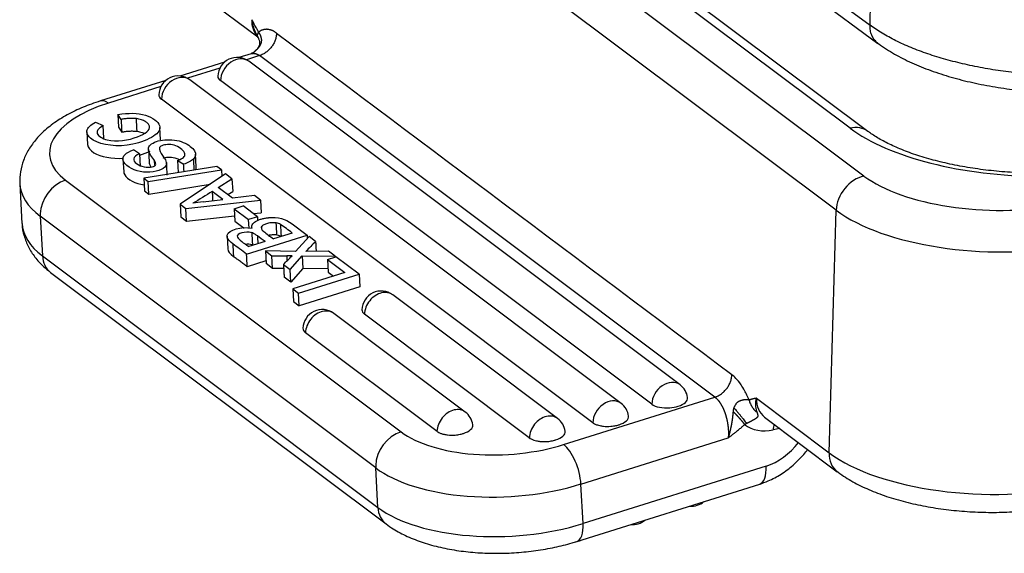
# Model space of a CAD drawing. Units: millimetres. Extents: x 1223 to 1680, y 481 to 804.
# Drawn here: x 1257 to 1290, y 503 to 521 of the extents above; entities that cross this region are included whole.
import ezdxf

# ---------------------------------------------------------------- set-up
doc = ezdxf.new("R2010")
doc.units = ezdxf.units.MM
doc.header["$LTSCALE"] = 65.395
doc.layers.add('1', color=7, linetype='CONTINUOUS', true_color=0xffffff)

msp = doc.modelspace()

# ---------------------------------------------------------------- linework, layer by layer
at = {"layer": '1', "color": 0, "linetype": 'Continuous', "lineweight": 25}
for p, q in [((1263.182, 532.237), (1285.038, 515.845)), ((1284.103, 514.691), (1262.248, 531.084)), ((1284.57, 517.455), (1266.24, 531.204)), ((1285.172, 517.344), (1266.842, 531.093)), ((1278.052, 526.204), (1285.241, 520.915)), ((1278.32, 525.593), (1285.508, 520.305)), ((1262.286, 522.295), (1264.652, 520.52)), ((1264.432, 519.958), (1264.021, 519.829)), ((1264.717, 519.893), (1264.271, 519.753)), ((1264.602, 520.082), (1264.5, 519.977)), ((1280.025, 508.41), (1264.717, 519.893)), ((1263.541, 519.678), (1262.037, 519.206)), ((1263.38, 519.473), (1262.287, 519.13)), ((1278.854, 508.824), (1264.351, 519.702)), ((1261.558, 519.056), (1259.368, 518.369)), ((1261.396, 518.851), (1259.631, 518.297)), ((1276.87, 508.201), (1262.367, 519.079)), ((1277.902, 508.173), (1263.399, 519.051)), ((1275.918, 507.55), (1261.415, 518.428)), ((1260.061, 517.746), (1259.951, 517.912)), ((1259.951, 517.912), (1259.975, 517.487)), ((1259.199, 517.655), (1259.457, 517.538)), ((1259.48, 517.113), (1259.457, 517.538)), ((1259.975, 517.487), (1260.084, 517.321)), ((1261.389, 517.056), (1261.365, 517.481)), ((1258.91, 517.326), (1258.934, 516.901)), ((1260.675, 516.592), (1260.471, 516.721)), ((1260.675, 516.592), (1260.699, 516.167)), ((1260.975, 516.731), (1260.999, 516.306)), ((1262.586, 516.155), (1262.563, 516.58)), ((1260.123, 516.407), (1260.146, 515.982)), ((1263.279, 516.169), (1260.819, 515.776)), ((1261.189, 516.205), (1261.181, 516.362)), ((1261.958, 516.366), (1261.98, 515.961)), ((1261.958, 516.366), (1262.163, 516.24)), ((1263.43, 516.056), (1263.279, 516.169)), ((1260.969, 515.664), (1263.43, 516.056)), ((1263.573, 515.913), (1262.042, 514.896)), ((1263.43, 516.056), (1263.442, 515.826)), ((1263.787, 515.752), (1263.573, 515.913)), ((1256.654, 515.578), (1256.727, 514.25)), ((1258.195, 515.703), (1269.475, 507.243)), ((1260.819, 515.776), (1260.843, 515.351)), ((1260.819, 515.776), (1260.969, 515.664)), ((1260.992, 515.239), (1260.969, 515.664)), ((1260.992, 515.239), (1263.053, 515.567)), ((1263.326, 515.458), (1263.787, 515.752)), ((1263.787, 515.752), (1263.811, 515.327)), ((1260.843, 515.351), (1260.992, 515.239)), ((1263.485, 515.057), (1263.122, 515.329)), ((1263.808, 515.097), (1263.326, 515.458)), ((1263.643, 515.22), (1263.811, 515.327)), ((1264.541, 515.186), (1263.808, 515.097)), ((1264.742, 515.035), (1264.541, 515.186)), ((1262.042, 514.896), (1262.065, 514.471)), ((1262.042, 514.896), (1262.233, 514.752)), ((1262.233, 514.752), (1264.742, 515.035)), ((1262.814, 514.978), (1263.485, 515.057)), ((1263.863, 514.746), (1264.16, 514.839)), ((1264.643, 514.476), (1264.16, 514.839)), ((1264.742, 515.035), (1264.766, 514.61)), ((1257.34, 514.49), (1257.414, 513.161)), ((1268.62, 506.029), (1257.34, 514.49)), ((1262.065, 514.471), (1262.257, 514.327)), ((1262.257, 514.327), (1262.233, 514.752)), ((1262.257, 514.327), (1263.876, 514.51)), ((1263.863, 514.746), (1263.886, 514.321)), ((1263.863, 514.746), (1264.347, 514.383)), ((1264.643, 514.476), (1264.347, 514.383)), ((1264.504, 514.581), (1264.766, 514.61)), ((1264.643, 514.476), (1264.65, 514.352)), ((1283.864, 506.54), (1284.103, 514.691)), ((1263.886, 514.321), (1264.192, 514.092)), ((1264.363, 514.088), (1264.347, 514.383)), ((1265.815, 514.231), (1266.314, 513.857)), ((1263.62, 513.818), (1263.644, 513.393)), ((1264.278, 513.218), (1266.314, 513.857)), ((1265.813, 513.928), (1265.183, 513.73)), ((1266.379, 513.808), (1265.927, 513.31)), ((1266.314, 513.857), (1266.32, 513.743)), ((1266.598, 513.644), (1266.379, 513.808)), ((1264.898, 513.641), (1264.349, 513.469)), ((1257.414, 513.161), (1268.694, 504.701)), ((1264.912, 513.324), (1264.936, 512.899)), ((1265.927, 513.31), (1264.912, 513.324)), ((1264.912, 513.324), (1265.126, 513.163)), ((1265.15, 512.738), (1265.126, 513.163)), ((1265.126, 513.163), (1265.628, 513.16)), ((1265.741, 512.703), (1266.151, 513.157)), ((1266.151, 513.157), (1266.175, 512.731)), ((1266.151, 513.157), (1267.253, 513.152)), ((1267.037, 513.314), (1266.269, 513.308)), ((1267.253, 513.152), (1267.037, 513.314)), ((1267.253, 513.152), (1267.255, 513.124)), ((1264.931, 512.991), (1264.301, 512.793)), ((1265.15, 512.738), (1264.936, 512.899)), ((1265.518, 512.869), (1265.741, 512.703)), ((1266.995, 513.042), (1267.28, 513.132)), ((1266.995, 513.042), (1267.018, 512.617)), ((1266.995, 513.042), (1267.587, 512.598)), ((1268.061, 512.546), (1267.28, 513.132)), ((1257.689, 512.605), (1268.969, 504.145)), ((1265.526, 512.736), (1265.15, 512.738)), ((1265.764, 512.278), (1265.741, 512.703)), ((1266.175, 512.731), (1265.764, 512.278)), ((1267.587, 512.598), (1265.837, 512.049)), ((1266.026, 511.907), (1268.061, 512.546)), ((1267.012, 512.728), (1266.175, 512.731)), ((1267.018, 512.617), (1267.204, 512.478)), ((1268.061, 512.546), (1268.085, 512.121)), ((1265.764, 512.278), (1265.542, 512.444)), ((1265.837, 512.049), (1265.86, 511.624)), ((1265.837, 512.049), (1266.026, 511.907)), ((1266.049, 511.482), (1266.026, 511.907)), ((1268.085, 512.121), (1266.049, 511.482)), ((1274.737, 507.691), (1269.195, 511.847)), ((1265.86, 511.624), (1266.049, 511.482)), ((1271.632, 507.909), (1267.212, 511.224)), ((1273.785, 507.04), (1268.244, 511.196)), ((1270.681, 507.258), (1266.26, 510.573)), ((1274.939, 506.814), (1280.025, 508.41)), ((1281.422, 508.372), (1283.864, 506.54)), ((1281.698, 507.734), (1284.141, 505.902)), ((1282.203, 507.355), (1281.983, 507.306)), ((1275.519, 505.488), (1280.473, 507.042)), ((1268.694, 504.701), (1268.62, 506.029)), ((1281.746, 506.09), (1275.593, 504.16)), ((1275.378, 503.555), (1281.531, 505.485)), ((1275.593, 504.16), (1275.519, 505.488))]:
    msp.add_line(p, q, dxfattribs=at)
for centre, start, end in [((1263.961, 519.182), 53.1281, 178.18), ((1261.977, 518.559), 53.1281, 178.18), ((1268.805, 511.327), 53.1281, 178.18), ((1266.822, 510.704), 53.1281, 178.18), ((1278.464, 508.304), 8.132, 53.1281), ((1276.48, 507.681), 8.132, 53.1281), ((1271.242, 507.389), 8.132, 53.1281), ((1274.347, 507.171), 8.132, 53.1281), ((1279.238, 505.394), 264.6646, 310.1737), ((1277.254, 504.772), 264.6646, 310.1737), ((1275.227, 504.182), 280.9448, 295.3199)]:
    msp.add_arc(centre, 0.65, start, end, dxfattribs=at)
for centre, major_axis, ratio, start_param, end_param in [((1265.358, 521.303), (-0.63, -0.84), 0.777014, 5.44941, 6.133137), ((1263.961, 519.182), (0.39, 0.52), 0.777014, 0.000038, 2.318084), ((1261.977, 518.559), (0.39, 0.52), 0.777014, 0.000038, 2.318084), ((1263.958, 519.226), (-0.647, -0.036), 0.462081, 6.242962, 6.786139), ((1261.974, 518.604), (-0.647, -0.036), 0.462081, 6.242962, 6.786139), ((1261.645, 516.786), (3.994, 0.22), 0.462081, 2.07375, 3.644546), ((1259.682, 517.367), (-0.314, 1.002), 0.427469, 5.746681, 6.282956), ((1284.542, 516.504), (-0.63, -0.84), 0.777014, 3.144855, 3.878613), ((1290.615, 518.802), (-6.997, 0.205), 0.423066, 0.540332, 1.632844), ((1285.01, 514.894), (-0.63, -0.84), 0.777014, 3.878613, 5.44941), ((1289.355, 516.807), (4.998, -0.146), 0.423066, 3.681924, 5.176608), ((1261.696, 515.856), (5.042, 0.278), 0.462081, 3.136246, 3.644546), ((1258.246, 514.774), (0.63, 0.84), 0.777014, 0.824287, 2.307817), ((1263.283, 513.677), (2.891, 0.159), 0.462081, 1.708245, 1.829622), ((1258.246, 514.774), (0.63, 0.84), 0.777014, 2.307817, 2.395084), ((1289.327, 515.856), (6.047, -0.177), 0.423066, 3.681924, 5.176572), ((1261.77, 514.528), (-5.042, -0.278), 0.462081, 6.283165, 6.786139), ((1258.319, 513.445), (0.63, 0.84), 0.777014, 2.395084, 3.141605), ((1268.805, 511.327), (0.39, 0.52), 0.777014, 0.742154, 2.318084), ((1268.805, 511.327), (0.39, 0.52), 0.777014, 0.000016, 0.742154), ((1266.822, 510.704), (0.39, 0.52), 0.777014, 0.742154, 2.318084), ((1266.822, 510.704), (0.39, 0.52), 0.777014, 0.000016, 0.742154), ((1268.803, 511.371), (-0.647, -0.036), 0.462081, 6.242962, 6.786139), ((1266.819, 510.749), (-0.647, -0.036), 0.462081, 6.242962, 6.786139), ((1278.464, 508.304), (-0.39, -0.52), 0.777014, 3.141631, 5.459677), ((1276.48, 507.681), (-0.39, -0.52), 0.777014, 3.141631, 5.459677), ((1278.461, 508.348), (0.647, 0.036), 0.462081, 5.215342, 6.323392), ((1282.328, 508.574), (0.63, 0.84), 0.777014, 2.307816, 3.14159), ((1271.242, 507.389), (-0.39, -0.52), 0.777014, 3.883747, 5.459677), ((1271.242, 507.389), (-0.39, -0.52), 0.777014, 3.141609, 3.883747), ((1278.461, 508.348), (-0.647, -0.036), 0.462081, 0.502954, 1.619219), ((1278.461, 508.348), (0.647, 0.036), 0.462081, 4.760812, 5.215342), ((1274.347, 507.171), (-0.39, -0.52), 0.777014, 3.883747, 5.459677), ((1274.347, 507.171), (-0.39, -0.52), 0.777014, 3.141609, 3.883747), ((1276.477, 507.726), (-0.647, -0.036), 0.462081, 0.502954, 0.658783), ((1276.477, 507.726), (0.647, 0.036), 0.462081, 5.215342, 6.323392), ((1269.526, 506.313), (-0.63, -0.84), 0.777014, 3.96588, 5.44941), ((1272.925, 508.325), (3.994, 0.22), 0.462081, 3.644598, 4.430878), ((1271.24, 507.433), (-0.647, -0.036), 0.462081, 0.502954, 0.658783), ((1271.24, 507.433), (-0.647, -0.036), 0.462081, 0.658783, 0.870173), ((1271.24, 507.433), (-0.647, -0.036), 0.462081, 1.999392, 2.07375), ((1271.24, 507.433), (0.647, 0.036), 0.462081, 5.215342, 6.323392), ((1274.344, 507.215), (0.647, 0.036), 0.462081, 5.215342, 6.323392), ((1276.477, 507.726), (-0.647, -0.036), 0.462081, 0.658783, 0.870173), ((1276.477, 507.726), (-0.647, -0.036), 0.462081, 0.870173, 1.024243), ((1276.477, 507.726), (-0.647, -0.036), 0.462081, 1.024243, 1.229338), ((1276.477, 507.726), (-0.647, -0.036), 0.462081, 1.229338, 1.619219), ((1276.477, 507.726), (-0.647, -0.036), 0.462081, 1.619219, 1.769183), ((1276.477, 507.726), (-0.647, -0.036), 0.462081, 1.769183, 1.999392), ((1276.477, 507.726), (-0.647, -0.036), 0.462081, 1.999392, 2.07375), ((1282.026, 508.801), (0.99, 1.32), 0.777014, 3.130633, 3.878613), ((1282.285, 507.08), (0.13, -0.586), 0.466116, 3.816778, 4.213796), ((1271.24, 507.433), (-0.647, -0.036), 0.462081, 0.870173, 1.024243), ((1271.24, 507.433), (-0.647, -0.036), 0.462081, 1.024243, 1.229338), ((1271.24, 507.433), (-0.647, -0.036), 0.462081, 1.229338, 1.619219), ((1271.24, 507.433), (-0.647, -0.036), 0.462081, 1.619219, 1.769183), ((1271.24, 507.433), (-0.647, -0.036), 0.462081, 1.769183, 1.999392), ((1274.344, 507.215), (-0.647, -0.036), 0.462081, 0.502954, 0.658783), ((1274.344, 507.215), (-0.647, -0.036), 0.462081, 0.658783, 0.870173), ((1274.344, 507.215), (-0.647, -0.036), 0.462081, 0.870173, 1.024243), ((1274.344, 507.215), (-0.647, -0.036), 0.462081, 1.024243, 1.229338), ((1274.344, 507.215), (-0.647, -0.036), 0.462081, 1.229338, 1.619219), ((1274.344, 507.215), (-0.647, -0.036), 0.462081, 1.619219, 1.769183), ((1274.344, 507.215), (-0.647, -0.036), 0.462081, 1.769183, 1.999392), ((1274.344, 507.215), (-0.647, -0.036), 0.462081, 1.999392, 2.07375), ((1281.653, 507.773), (-1.14, -1.52), 0.777014, 0.824287, 1.568777), ((1272.925, 508.325), (3.994, 0.22), 0.462081, 4.430878, 5.215342), ((1274.991, 505.885), (-0.314, 1.002), 0.427469, 4.175882, 5.746681), ((1284.771, 506.742), (-0.63, -0.84), 0.777014, 5.44941, 6.283478), ((1289.088, 507.704), (-6.047, 0.177), 0.423066, 0.540332, 2.111128), ((1269.526, 506.313), (-0.63, -0.84), 0.777014, 5.44941, 5.536676), ((1272.976, 507.396), (5.042, 0.278), 0.462081, 3.644546, 4.430878), ((1281.217, 506.487), (0.314, -1.002), 0.427469, 0.000021, 1.034292), ((1272.976, 507.396), (5.042, 0.278), 0.462081, 4.430878, 5.215342), ((1269.599, 504.985), (-0.63, -0.84), 0.777014, 5.536676, 6.283516), ((1273.05, 506.067), (-5.042, -0.278), 0.462081, 0.502954, 2.07375), ((1275.064, 504.556), (-0.314, 1.002), 0.427469, 3.141368, 4.175885)]:
    msp.add_ellipse(centre, major_axis=major_axis, ratio=ratio, start_param=start_param, end_param=end_param, dxfattribs=at)
for points, degree in [([(1285.241, 520.915), (1285.326, 523.8), (1285.403, 526.691), (1285.495, 529.571)], 3), ([(1295.465, 519.55), (1295.254, 519.503), (1294.82, 519.418), (1294.14, 519.319), (1293.436, 519.249), (1292.716, 519.209), (1291.986, 519.199), (1291.253, 519.219), (1290.524, 519.269), (1289.806, 519.35), (1289.106, 519.459), (1288.431, 519.596), (1287.786, 519.759), (1287.179, 519.947), (1286.615, 520.159), (1286.099, 520.392), (1285.636, 520.644), (1285.366, 520.823), (1285.241, 520.915)], 3), ([(1264.607, 520.606), (1264.667, 520.492)], 1), ([(1265.287, 520.647), (1270.39, 516.82), (1275.493, 512.992), (1280.596, 509.165)], 3), ([(1264.53, 520.011), (1264.52, 519.99), (1264.43, 519.962)], 2), ([(1264.616, 520.09), (1264.61, 520.088), (1264.606, 520.086), (1264.602, 520.082)], 3), ([(1260.06, 517.746), (1260.068, 517.605), (1260.076, 517.463), (1260.084, 517.321)], 3), ([(1260.692, 516.546), (1260.814, 516.584), (1260.931, 516.63), (1261.031, 516.68)], 3), ([(1261.506, 516.467), (1261.544, 516.413), (1261.569, 516.355), (1261.579, 516.297)], 3), ([(1260.999, 516.305), (1261.001, 516.267), (1261.016, 516.222), (1261.061, 516.15)], 3), ([(1261.579, 516.297), (1261.586, 516.155), (1261.594, 516.014), (1261.602, 515.872)], 3), ([(1262.176, 515.993), (1262.162, 516.24)], 1), ([(1262.488, 516.415), (1262.509, 516.046)], 1), ([(1262.557, 516.048), (1262.579, 516.083), (1262.589, 516.119), (1262.586, 516.157)], 3), ([(1263.122, 515.329), (1262.911, 515.193), (1262.695, 515.059), (1262.472, 514.927)], 3), ([(1263.122, 515.329), (1263.139, 515.016)], 1), ([(1264.782, 514.144), (1264.783, 514.123), (1264.784, 514.102), (1264.785, 514.082)], 3), ([(1265.3, 513.869), (1265.293, 514.002), (1265.285, 514.135), (1265.278, 514.268)], 3), ([(1265.812, 513.928), (1265.687, 514.026), (1265.555, 514.123), (1265.417, 514.218)], 3), ([(1264.452, 513.94), (1264.459, 513.807), (1264.466, 513.674), (1264.474, 513.542)], 3), ([(1264.643, 513.831), (1264.658, 513.565)], 1), ([(1265.439, 513.82), (1265.442, 513.818), (1265.445, 513.816), (1265.449, 513.813)], 3), ([(1263.814, 513.566), (1263.837, 513.141)], 1), ([(1264.278, 513.218), (1264.123, 513.334), (1263.968, 513.45), (1263.814, 513.566)], 3), ([(1266.598, 513.644), (1266.616, 513.311)], 1), ([(1263.644, 513.391), (1263.649, 513.315), (1263.719, 513.232), (1263.837, 513.141)], 3), ([(1264.301, 512.793), (1264.293, 512.935), (1264.286, 513.076), (1264.278, 513.218)], 3), ([(1265.518, 512.869), (1265.611, 512.967), (1265.708, 513.063), (1265.809, 513.159)], 3), ([(1265.628, 513.16), (1265.631, 513.104), (1265.634, 513.047), (1265.638, 512.991)], 3), ([(1264.301, 512.793), (1263.837, 513.141)], 1), ([(1265.518, 512.869), (1265.542, 512.444)], 1)]:
    msp.add_open_spline(points, degree=degree, dxfattribs=at)
for points, knots in [([(1264.451, 521.101), (1264.452, 521.095), (1264.453, 521.083), (1264.456, 521.065), (1264.459, 521.047), (1264.462, 521.03), (1264.465, 521.012), (1264.468, 520.994), (1264.472, 520.977), (1264.475, 520.96), (1264.48, 520.942), (1264.484, 520.925), (1264.488, 520.908), (1264.493, 520.891), (1264.498, 520.874), (1264.503, 520.857), (1264.508, 520.84), (1264.513, 520.823), (1264.519, 520.807), (1264.525, 520.79), (1264.532, 520.772), (1264.539, 520.753), (1264.548, 520.732), (1264.557, 520.71), (1264.568, 520.686), (1264.579, 520.661), (1264.591, 520.636), (1264.6, 520.62), (1264.604, 520.613)], [0, 0, 0, 0, 0.034565, 0.069107, 0.103626, 0.138121, 0.172594, 0.207043, 0.24147, 0.275874, 0.310255, 0.344613, 0.378949, 0.413262, 0.447554, 0.481823, 0.516071, 0.550297, 0.584502, 0.618037, 0.655097, 0.695667, 0.739735, 0.787284, 0.838299, 0.892763, 0.950658, 1, 1, 1, 1]), ([(1264.684, 520.679), (1264.683, 520.681), (1264.681, 520.684), (1264.677, 520.692), (1264.669, 520.707), (1264.659, 520.726), (1264.641, 520.76), (1264.615, 520.808), (1264.579, 520.874), (1264.539, 520.947), (1264.495, 521.024), (1264.466, 521.075), (1264.451, 521.101)], [0, 0, 0, 0, 0.008741, 0.026688, 0.053841, 0.111912, 0.161769, 0.293103, 0.444452, 0.630394, 0.815563, 1, 1, 1, 1]), ([(1265.287, 520.647), (1265.28, 520.652), (1265.265, 520.664), (1265.241, 520.681), (1265.218, 520.696), (1265.199, 520.708), (1265.185, 520.716), (1265.176, 520.721), (1265.17, 520.725), (1265.163, 520.728), (1265.154, 520.732), (1265.142, 520.737), (1265.123, 520.743), (1265.099, 520.751), (1265.071, 520.758), (1265.044, 520.765), (1265.021, 520.77), (1265.003, 520.773), (1264.992, 520.775), (1264.98, 520.776), (1264.971, 520.777), (1264.964, 520.777), (1264.959, 520.777), (1264.952, 520.777), (1264.941, 520.777), (1264.927, 520.775), (1264.906, 520.773), (1264.88, 520.769), (1264.85, 520.763), (1264.82, 520.756), (1264.799, 520.751), (1264.783, 520.745), (1264.775, 520.742), (1264.767, 520.738), (1264.756, 520.732), (1264.743, 520.725), (1264.728, 520.715), (1264.713, 520.704), (1264.698, 520.692), (1264.689, 520.684), (1264.684, 520.679)], [0, 0, 0, 0, 0.031058, 0.07311, 0.109155, 0.137822, 0.159098, 0.172974, 0.179445, 0.188914, 0.203185, 0.222254, 0.246113, 0.293503, 0.333878, 0.377659, 0.424074, 0.44255, 0.461027, 0.479507, 0.49799, 0.503701, 0.512355, 0.523951, 0.538489, 0.569658, 0.58892, 0.646528, 0.701484, 0.74038, 0.799293, 0.81178, 0.825297, 0.839843, 0.85542, 0.884403, 0.913354, 0.942272, 0.971155, 1, 1, 1, 1]), ([(1285.508, 520.305), (1285.496, 520.313), (1285.485, 520.322), (1285.436, 520.364), (1285.401, 520.402), (1285.342, 520.487), (1285.316, 520.533), (1285.277, 520.633), (1285.262, 520.686), (1285.243, 520.797), (1285.24, 520.855), (1285.241, 520.915)], [0, 0, 0, 0, 0.065693, 0.065693, 0.29927, 0.29927, 0.532847, 0.532847, 0.766423, 0.766423, 1, 1, 1, 1]), ([(1264.661, 520.503), (1264.679, 520.47), (1264.707, 520.405), (1264.72, 520.345), (1264.716, 520.283), (1264.703, 520.235), (1264.682, 520.189), (1264.659, 520.151), (1264.628, 520.108), (1264.604, 520.08), (1264.591, 520.065)], [0, 0, 0, 0, 0.225366, 0.470268, 0.597975, 0.724568, 0.787482, 0.85176, 0.920904, 1, 1, 1, 1]), ([(1264.616, 520.089), (1264.618, 520.092), (1264.623, 520.097), (1264.63, 520.104), (1264.637, 520.111), (1264.644, 520.118), (1264.651, 520.124), (1264.657, 520.131), (1264.664, 520.138), (1264.67, 520.145), (1264.676, 520.152), (1264.682, 520.159), (1264.688, 520.166), (1264.693, 520.173), (1264.699, 520.18), (1264.704, 520.187), (1264.709, 520.194), (1264.714, 520.201), (1264.719, 520.207), (1264.723, 520.214), (1264.728, 520.221), (1264.732, 520.228), (1264.736, 520.235), (1264.74, 520.242), (1264.743, 520.249), (1264.747, 520.256), (1264.75, 520.263), (1264.754, 520.27), (1264.757, 520.277), (1264.76, 520.285), (1264.763, 520.292), (1264.765, 520.299), (1264.768, 520.306), (1264.77, 520.313), (1264.772, 520.32), (1264.774, 520.327), (1264.776, 520.334), (1264.778, 520.341), (1264.779, 520.349), (1264.781, 520.356), (1264.782, 520.363), (1264.783, 520.372), (1264.785, 520.383), (1264.786, 520.395), (1264.786, 520.407), (1264.786, 520.419), (1264.786, 520.431), (1264.784, 520.443), (1264.783, 520.454), (1264.781, 520.462), (1264.78, 520.468), (1264.78, 520.47), (1264.779, 520.473), (1264.778, 520.475), (1264.778, 520.478), (1264.777, 520.48), (1264.777, 520.482), (1264.776, 520.485), (1264.776, 520.487), (1264.775, 520.489), (1264.775, 520.491), (1264.774, 520.493), (1264.774, 520.496), (1264.773, 520.498), (1264.773, 520.5), (1264.772, 520.501), (1264.772, 520.503), (1264.771, 520.505), (1264.771, 520.507), (1264.77, 520.509), (1264.77, 520.511), (1264.77, 520.512), (1264.769, 520.514), (1264.769, 520.516), (1264.769, 520.517), (1264.768, 520.519), (1264.768, 520.52), (1264.767, 520.521), (1264.767, 520.523), (1264.765, 520.527), (1264.763, 520.533), (1264.758, 520.546), (1264.75, 520.565), (1264.74, 520.588), (1264.729, 520.609), (1264.72, 520.625), (1264.711, 520.639), (1264.704, 520.651), (1264.697, 520.661), (1264.692, 520.669), (1264.687, 520.675), (1264.685, 520.678), (1264.684, 520.679)], [0, 0, 0, 0, 0.013482, 0.026727, 0.039743, 0.052538, 0.06512, 0.077497, 0.08968, 0.101676, 0.113497, 0.125153, 0.136655, 0.148015, 0.159246, 0.170357, 0.18136, 0.192267, 0.203087, 0.21383, 0.224507, 0.235127, 0.245699, 0.256232, 0.266734, 0.277214, 0.287677, 0.298131, 0.308581, 0.319033, 0.329491, 0.33996, 0.350443, 0.360946, 0.37147, 0.382018, 0.392593, 0.403198, 0.413833, 0.4245, 0.4352, 0.445934, 0.464674, 0.483576, 0.502648, 0.521893, 0.541311, 0.560899, 0.580648, 0.600552, 0.605255, 0.60987, 0.614395, 0.61883, 0.623176, 0.627432, 0.631599, 0.635675, 0.639661, 0.643557, 0.647364, 0.65108, 0.654707, 0.658244, 0.661692, 0.66505, 0.668319, 0.6715, 0.674591, 0.677595, 0.680511, 0.68334, 0.686081, 0.688737, 0.691306, 0.693791, 0.694592, 0.69681, 0.701887, 0.705021, 0.719795, 0.734461, 0.777015, 0.82734, 0.8634, 0.894915, 0.922038, 0.944985, 0.964003, 0.979352, 0.991277, 1, 1, 1, 1]), ([(1264.662, 520.5), (1264.655, 520.515), (1264.651, 520.531), (1264.648, 520.568), (1264.65, 520.589), (1264.662, 520.632), (1264.671, 520.655), (1264.684, 520.679)], [0, 0, 0, 0, 0.311695, 0.311695, 0.655847, 0.655847, 1, 1, 1, 1]), ([(1265.287, 520.647), (1265.286, 520.608), (1265.281, 520.568), (1265.265, 520.488), (1265.254, 520.448), (1265.225, 520.369), (1265.207, 520.33), (1265.165, 520.254), (1265.142, 520.218), (1265.09, 520.149), (1265.061, 520.116), (1265, 520.056), (1264.967, 520.028), (1264.899, 519.979), (1264.864, 519.957), (1264.791, 519.92), (1264.754, 519.904), (1264.717, 519.893)], [0, 0, 0, 0, 0.125, 0.125, 0.25, 0.25, 0.375, 0.375, 0.5, 0.5, 0.625, 0.625, 0.75, 0.75, 0.875, 0.875, 1, 1, 1, 1]), ([(1285.469, 520.334), (1285.552, 520.271), (1285.804, 520.094), (1286.263, 519.826), (1286.869, 519.544), (1287.528, 519.299), (1288.23, 519.09), (1288.968, 518.92), (1289.734, 518.787), (1290.52, 518.693), (1291.317, 518.637), (1292.118, 518.621), (1292.914, 518.643), (1293.696, 518.705), (1294.444, 518.805), (1294.95, 518.901), (1295.206, 518.958), (1295.236, 518.965)], [0, 0, 0, 0, 0.039759, 0.11524, 0.19058, 0.265322, 0.339357, 0.412786, 0.485759, 0.558418, 0.63089, 0.703289, 0.775718, 0.848255, 0.921018, 0.990497, 1, 1, 1, 1]), ([(1264.434, 519.958), (1264.434, 519.958), (1264.436, 519.959), (1264.439, 519.96), (1264.445, 519.961), (1264.451, 519.963), (1264.456, 519.964), (1264.462, 519.965), (1264.468, 519.966), (1264.473, 519.967), (1264.479, 519.968), (1264.484, 519.968), (1264.49, 519.969), (1264.496, 519.969), (1264.501, 519.97), (1264.507, 519.97), (1264.512, 519.97), (1264.518, 519.97), (1264.523, 519.969), (1264.529, 519.969), (1264.534, 519.969), (1264.54, 519.968), (1264.545, 519.967), (1264.551, 519.967), (1264.556, 519.966), (1264.562, 519.965), (1264.567, 519.964), (1264.572, 519.963), (1264.578, 519.961), (1264.583, 519.96), (1264.588, 519.959), (1264.594, 519.957), (1264.599, 519.955), (1264.604, 519.954), (1264.609, 519.952), (1264.615, 519.95), (1264.62, 519.948), (1264.625, 519.946), (1264.63, 519.944), (1264.635, 519.941), (1264.64, 519.939), (1264.645, 519.937), (1264.65, 519.934), (1264.655, 519.932), (1264.66, 519.929), (1264.665, 519.926), (1264.67, 519.924), (1264.675, 519.921), (1264.68, 519.918), (1264.684, 519.915), (1264.689, 519.912), (1264.694, 519.909), (1264.698, 519.906), (1264.703, 519.903), (1264.708, 519.899), (1264.712, 519.896), (1264.715, 519.894), (1264.717, 519.893)], [0, 0, 0, 0, 0.000734, 0.021781, 0.042732, 0.063587, 0.084347, 0.10501, 0.125578, 0.14605, 0.166426, 0.186707, 0.206891, 0.22698, 0.246972, 0.266869, 0.28667, 0.306375, 0.325984, 0.345497, 0.364914, 0.384235, 0.403461, 0.42259, 0.441624, 0.460561, 0.479403, 0.498148, 0.516798, 0.535351, 0.553809, 0.572171, 0.590436, 0.608606, 0.62668, 0.644657, 0.662539, 0.680324, 0.698014, 0.715607, 0.733105, 0.750506, 0.767812, 0.785021, 0.802134, 0.819151, 0.836072, 0.852898, 0.869627, 0.886259, 0.902796, 0.919237, 0.935582, 0.95183, 0.967983, 0.98404, 1, 1, 1, 1]), ([(1264.53, 520.008), (1264.532, 520.011), (1264.538, 520.017), (1264.547, 520.026), (1264.556, 520.034), (1264.565, 520.043), (1264.574, 520.051), (1264.582, 520.059), (1264.591, 520.067), (1264.599, 520.075), (1264.607, 520.083), (1264.613, 520.088), (1264.616, 520.09)], [0, 0, 0, 0, 0.112017, 0.221279, 0.327813, 0.431649, 0.532819, 0.631357, 0.727302, 0.820695, 0.911578, 1, 1, 1, 1]), ([(1259.368, 518.369), (1259.263, 518.336), (1258.965, 518.235), (1258.497, 518.04), (1257.99, 517.763), (1257.557, 517.449), (1257.209, 517.107), (1256.948, 516.753), (1256.767, 516.381), (1256.662, 515.993), (1256.65, 515.732), (1256.656, 515.6)], [0, 0, 0, 0, 0.067863, 0.197772, 0.329965, 0.464987, 0.584459, 0.69601, 0.800664, 0.900874, 1, 1, 1, 1]), ([(1259.951, 517.912), (1260.296, 517.971), (1260.948, 517.964), (1261.484, 517.528), (1261.231, 517.174), (1260.2, 516.767), (1259.144, 516.914), (1258.816, 517.365), (1259.033, 517.565), (1259.199, 517.655)], [0, 0, 0, 0, 0.125, 0.25, 0.375, 0.5, 0.75, 0.875, 1, 1, 1, 1]), ([(1260.573, 517.774), (1260.532, 517.779), (1260.489, 517.782), (1260.403, 517.784), (1260.359, 517.783), (1260.272, 517.778), (1260.229, 517.774), (1260.143, 517.763), (1260.101, 517.755), (1260.061, 517.746)], [0, 0, 0, 0, 0.25, 0.25, 0.5, 0.5, 0.75, 0.75, 1, 1, 1, 1]), ([(1259.457, 517.538), (1259.286, 517.441), (1259.161, 517.278), (1259.698, 516.928), (1260.739, 517.14), (1261.045, 517.395), (1261.013, 517.517)], [0, 0, 0, 0, 0.166667, 0.333333, 0.666667, 1, 1, 1, 1]), ([(1261.012, 517.517), (1261.006, 517.547), (1260.991, 517.576), (1260.945, 517.63), (1260.914, 517.655), (1260.837, 517.7), (1260.792, 517.72), (1260.69, 517.753), (1260.633, 517.766), (1260.573, 517.775)], [0, 0, 0, 0, 0.25, 0.25, 0.5, 0.5, 0.75, 0.75, 1, 1, 1, 1]), ([(1260.084, 517.321), (1260.125, 517.33), (1260.167, 517.338), (1260.252, 517.349), (1260.295, 517.353), (1260.382, 517.358), (1260.426, 517.359), (1260.512, 517.357), (1260.555, 517.354), (1260.596, 517.349)], [0, 0, 0, 0, 0.25, 0.25, 0.5, 0.5, 0.75, 0.75, 1, 1, 1, 1]), ([(1260.596, 517.35), (1260.656, 517.341), (1260.713, 517.328), (1260.791, 517.303), (1260.816, 517.293), (1260.84, 517.283)], [0, 0, 0, 0, 0.653195, 0.653195, 1, 1, 1, 1]), ([(1290.981, 515.934), (1290.852, 515.934), (1290.479, 515.939), (1289.858, 515.969), (1289.132, 516.04), (1288.428, 516.144), (1287.758, 516.278), (1287.133, 516.441), (1286.562, 516.627), (1286.056, 516.832), (1285.622, 517.048), (1285.342, 517.221), (1285.206, 517.319), (1285.172, 517.344)], [0, 0, 0, 0, 0.054026, 0.157384, 0.260713, 0.363797, 0.466461, 0.568509, 0.669714, 0.76982, 0.868557, 0.96568, 1, 1, 1, 1]), ([(1258.934, 516.901), (1258.939, 516.804), (1259.156, 516.533), (1259.741, 516.416), (1260.142, 516.443)], [0, 0, 0, 0, 0.364398, 1, 1, 1, 1]), ([(1261.181, 516.362), (1261.151, 516.414), (1260.995, 516.622), (1260.956, 516.757), (1261.048, 516.948), (1261.507, 517.108), (1262.2, 517.018), (1262.601, 516.674), (1262.572, 516.5), (1262.488, 516.415)], [0, 0, 0, 0, 0.047619, 0.142857, 0.238096, 0.428572, 0.619049, 0.809526, 1, 1, 1, 1]), ([(1261.958, 516.366), (1262.136, 516.436), (1262.31, 516.563), (1261.927, 516.921), (1261.496, 516.912), (1261.354, 516.821), (1261.343, 516.765), (1261.346, 516.744)], [0, 0, 0, 0, 0.266677, 0.533354, 0.800031, 0.93337, 1, 1, 1, 1]), ([(1261.582, 516.297), (1261.591, 516.217), (1261.481, 516.017), (1260.652, 515.884), (1259.939, 516.38), (1260.23, 516.64), (1260.471, 516.721)], [0, 0, 0, 0, 0.142835, 0.428557, 0.714278, 1, 1, 1, 1]), ([(1260.675, 516.592), (1260.434, 516.497), (1260.453, 516.219), (1260.956, 516.112), (1261.102, 516.152)], [0, 0, 0, 0, 0.5, 1, 1, 1, 1]), ([(1261.347, 516.744), (1261.347, 516.744), (1261.347, 516.744), (1261.383, 516.649), (1261.433, 516.556), (1261.498, 516.466)], [0, 0, 0, 0, 0.000012, 0.000012, 1, 1, 1, 1]), ([(1261.48, 516.448), (1261.485, 516.45), (1261.598, 516.488), (1261.809, 516.493), (1261.982, 516.411), (1262.007, 516.397)], [0, 0, 0, 0, 0.035132, 0.850931, 1, 1, 1, 1]), ([(1261.102, 516.152), (1261.175, 516.173), (1261.247, 516.202), (1261.211, 516.31), (1261.181, 516.362)], [0, 0, 0, 0, 0.666666, 1, 1, 1, 1]), ([(1262.488, 516.416), (1262.452, 516.381), (1262.405, 516.348), (1262.295, 516.288), (1262.232, 516.262), (1262.163, 516.239)], [0, 0, 0, 0, 0.5, 0.5, 1, 1, 1, 1]), ([(1260.146, 515.981), (1260.147, 515.967), (1260.176, 515.806), (1260.466, 515.604), (1260.791, 515.556), (1260.826, 515.553)], [0, 0, 0, 0, 0.082767, 0.902114, 1, 1, 1, 1]), ([(1265.013, 514.444), (1265.013, 514.444), (1265.013, 514.444), (1265.347, 514.478), (1265.572, 514.413), (1265.815, 514.231)], [0, 0, 0, 0, 0.000033, 0.000033, 1, 1, 1, 1]), ([(1256.729, 514.249), (1256.728, 514.245), (1256.721, 514.105), (1256.789, 513.832), (1256.932, 513.453), (1257.156, 513.107), (1257.414, 512.828), (1257.604, 512.669), (1257.689, 512.605)], [0, 0, 0, 0, 0.005995, 0.213548, 0.417871, 0.625154, 0.84206, 1, 1, 1, 1]), ([(1263.814, 513.566), (1263.672, 513.675), (1263.459, 513.967), (1264.099, 514.164), (1264.465, 514.086)], [0, 0, 0, 0, 0.333757, 1, 1, 1, 1]), ([(1264.464, 514.086), (1264.457, 514.105), (1264.453, 514.124), (1264.455, 514.164), (1264.461, 514.184), (1264.481, 514.223), (1264.495, 514.242), (1264.531, 514.279), (1264.553, 514.297), (1264.605, 514.331), (1264.634, 514.346), (1264.699, 514.375), (1264.734, 514.388), (1264.808, 514.41), (1264.848, 514.419), (1264.929, 514.434), (1264.971, 514.44), (1265.013, 514.443)], [0, 0, 0, 0, 0.125, 0.125, 0.25, 0.25, 0.375, 0.375, 0.5, 0.5, 0.625, 0.625, 0.75, 0.75, 0.875, 0.875, 1, 1, 1, 1]), ([(1264.783, 514.144), (1264.783, 514.144), (1264.783, 514.144), (1264.755, 514.098), (1264.8, 514.001), (1265.071, 513.814), (1265.183, 513.73)], [0, 0, 0, 0, 0.000243, 0.000243, 0.500122, 1, 1, 1, 1]), ([(1265.278, 514.268), (1265.231, 514.274), (1265.18, 514.275), (1265.08, 514.27), (1265.031, 514.262), (1264.939, 514.239), (1264.897, 514.224), (1264.828, 514.188), (1264.8, 514.166), (1264.782, 514.144)], [0, 0, 0, 0, 0.25, 0.25, 0.5, 0.5, 0.75, 0.75, 1, 1, 1, 1]), ([(1265.416, 514.218), (1265.397, 514.228), (1265.375, 514.237), (1265.328, 514.253), (1265.303, 514.26), (1265.276, 514.266)], [0, 0, 0, 0, 0.5, 0.5, 1, 1, 1, 1]), ([(1264.451, 513.939), (1264.451, 513.939), (1264.45, 513.939), (1264.344, 513.972), (1264.106, 513.947), (1263.84, 513.821), (1264.184, 513.593), (1264.349, 513.469)], [0, 0, 0, 0, 0.000187, 0.000187, 0.333458, 0.666729, 1, 1, 1, 1]), ([(1264.642, 513.831), (1264.617, 513.851), (1264.589, 513.871), (1264.525, 513.908), (1264.49, 513.925), (1264.452, 513.94)], [0, 0, 0, 0, 0.5, 0.5, 1, 1, 1, 1]), ([(1264.898, 513.641), (1264.813, 513.704), (1264.728, 513.768), (1264.643, 513.831), (1264.643, 513.831), (1264.643, 513.831)], [0, 0, 0, 0, 0.999939, 0.999939, 1, 1, 1, 1]), ([(1265.018, 513.855), (1265.06, 513.865), (1265.106, 513.871), (1265.202, 513.877), (1265.253, 513.875), (1265.3, 513.869)], [0, 0, 0, 0, 0.479726, 0.479726, 1, 1, 1, 1]), ([(1265.298, 513.867), (1265.325, 513.862), (1265.35, 513.855), (1265.397, 513.839), (1265.419, 513.83), (1265.438, 513.819)], [0, 0, 0, 0, 0.5, 0.5, 1, 1, 1, 1]), ([(1264.235, 513.553), (1264.314, 513.565), (1264.397, 513.565), (1264.472, 513.541), (1264.473, 513.541), (1264.473, 513.541)], [0, 0, 0, 0, 0.999215, 0.999215, 1, 1, 1, 1]), ([(1265.809, 513.159), (1265.809, 513.159), (1265.808, 513.159), (1265.748, 513.159), (1265.688, 513.159), (1265.628, 513.16)], [0, 0, 0, 0, 0.004176, 0.004176, 1, 1, 1, 1]), ([(1280.025, 508.41), (1280.063, 508.422), (1280.1, 508.437), (1280.173, 508.474), (1280.208, 508.496), (1280.276, 508.546), (1280.309, 508.574), (1280.37, 508.634), (1280.398, 508.667), (1280.451, 508.736), (1280.474, 508.772), (1280.516, 508.847), (1280.533, 508.886), (1280.563, 508.965), (1280.574, 509.006), (1280.59, 509.086), (1280.595, 509.126), (1280.596, 509.165)], [0, 0, 0, 0, 0.125, 0.125, 0.25, 0.25, 0.375, 0.375, 0.5, 0.5, 0.625, 0.625, 0.75, 0.75, 0.875, 0.875, 1, 1, 1, 1]), ([(1281.175, 508.31), (1281.175, 508.31), (1281.175, 508.31), (1281.168, 508.328), (1281.145, 508.385), (1281.082, 508.52), (1281.056, 508.574), (1280.991, 508.691), (1280.94, 508.775), (1280.782, 509.007), (1280.673, 509.106), (1280.596, 509.165)], [0, 0, 0, 0, 0.000003, 0.000003, 0.250002, 0.250002, 0.375002, 0.375002, 0.500001, 0.500001, 1, 1, 1, 1]), ([(1280.025, 508.41), (1280.028, 508.408), (1280.033, 508.404), (1280.042, 508.398), (1280.05, 508.391), (1280.058, 508.384), (1280.066, 508.377), (1280.074, 508.369), (1280.082, 508.361), (1280.091, 508.353), (1280.099, 508.344), (1280.108, 508.335), (1280.116, 508.326), (1280.124, 508.316), (1280.133, 508.307), (1280.142, 508.296), (1280.15, 508.286), (1280.159, 508.275), (1280.167, 508.263), (1280.176, 508.252), (1280.184, 508.239), (1280.193, 508.227), (1280.201, 508.214), (1280.21, 508.201), (1280.219, 508.187), (1280.227, 508.173), (1280.236, 508.159), (1280.244, 508.144), (1280.252, 508.129), (1280.261, 508.114), (1280.269, 508.098), (1280.277, 508.082), (1280.286, 508.065), (1280.294, 508.048), (1280.302, 508.031), (1280.31, 508.013), (1280.318, 507.995), (1280.325, 507.977), (1280.333, 507.958), (1280.341, 507.939), (1280.348, 507.919), (1280.356, 507.899), (1280.363, 507.879), (1280.37, 507.858), (1280.377, 507.837), (1280.384, 507.816), (1280.39, 507.794), (1280.397, 507.772), (1280.403, 507.75), (1280.409, 507.727), (1280.415, 507.704), (1280.421, 507.681), (1280.426, 507.658), (1280.431, 507.634), (1280.436, 507.61), (1280.441, 507.585), (1280.446, 507.561), (1280.45, 507.536), (1280.454, 507.511), (1280.458, 507.486), (1280.461, 507.461), (1280.465, 507.435), (1280.468, 507.409), (1280.47, 507.384), (1280.473, 507.358), (1280.475, 507.331), (1280.476, 507.305), (1280.478, 507.279), (1280.479, 507.253), (1280.479, 507.226), (1280.48, 507.2), (1280.479, 507.174), (1280.479, 507.147), (1280.478, 507.121), (1280.477, 507.095), (1280.475, 507.068), (1280.474, 507.051), (1280.473, 507.043)], [0, 0, 0, 0, 0.009568, 0.019238, 0.02901, 0.038883, 0.048859, 0.058937, 0.069116, 0.079398, 0.089782, 0.100267, 0.110854, 0.121544, 0.132335, 0.143228, 0.154223, 0.165319, 0.176518, 0.187819, 0.199221, 0.210725, 0.222331, 0.234039, 0.245848, 0.257759, 0.269773, 0.281887, 0.294104, 0.306422, 0.318842, 0.331364, 0.343987, 0.356712, 0.369538, 0.382467, 0.395496, 0.408628, 0.421861, 0.435196, 0.448632, 0.46217, 0.475809, 0.48955, 0.503392, 0.517336, 0.531382, 0.545529, 0.559778, 0.574128, 0.588579, 0.603133, 0.617787, 0.632544, 0.647401, 0.662361, 0.677422, 0.692584, 0.707848, 0.723214, 0.738681, 0.75425, 0.769921, 0.785693, 0.801567, 0.817543, 0.83362, 0.849799, 0.86608, 0.882463, 0.898948, 0.915535, 0.932224, 0.949015, 0.965908, 0.982903, 1, 1, 1, 1]), ([(1281.175, 508.31), (1281.174, 508.31), (1281.171, 508.311), (1281.167, 508.312), (1281.162, 508.312), (1281.157, 508.313), (1281.15, 508.314), (1281.143, 508.315), (1281.134, 508.316), (1281.124, 508.316), (1281.111, 508.317), (1281.095, 508.318), (1281.075, 508.318), (1281.055, 508.319), (1281.036, 508.318), (1281.017, 508.317), (1280.999, 508.315), (1280.981, 508.313), (1280.961, 508.309), (1280.941, 508.304), (1280.921, 508.298), (1280.904, 508.293), (1280.892, 508.288), (1280.884, 508.285), (1280.874, 508.281), (1280.863, 508.277), (1280.85, 508.272), (1280.837, 508.267), (1280.823, 508.26), (1280.811, 508.253), (1280.799, 508.246), (1280.789, 508.239), (1280.781, 508.232), (1280.772, 508.224), (1280.76, 508.212), (1280.743, 508.192), (1280.726, 508.171), (1280.713, 508.15), (1280.703, 508.134), (1280.694, 508.118), (1280.686, 508.102), (1280.678, 508.086), (1280.67, 508.07), (1280.666, 508.06), (1280.663, 508.055)], [0, 0, 0, 0, 0.008956, 0.019508, 0.03175, 0.045777, 0.061682, 0.079559, 0.09949, 0.121546, 0.14578, 0.186742, 0.22718, 0.266735, 0.305129, 0.336699, 0.368915, 0.40169, 0.434938, 0.468582, 0.502554, 0.536799, 0.548396, 0.561975, 0.577512, 0.594979, 0.614345, 0.635582, 0.656782, 0.676456, 0.694667, 0.711473, 0.726925, 0.737039, 0.75833, 0.791226, 0.836817, 0.861413, 0.885623, 0.909438, 0.93283, 0.955758, 0.978168, 1, 1, 1, 1]), ([(1281.423, 508.372), (1281.416, 508.371), (1281.404, 508.369), (1281.385, 508.366), (1281.366, 508.362), (1281.348, 508.359), (1281.329, 508.355), (1281.311, 508.351), (1281.293, 508.346), (1281.276, 508.342), (1281.258, 508.337), (1281.241, 508.332), (1281.224, 508.327), (1281.207, 508.321), (1281.191, 508.316), (1281.18, 508.312), (1281.174, 508.31)], [0, 0, 0, 0, 0.075464, 0.150296, 0.224497, 0.298071, 0.371021, 0.44335, 0.515061, 0.586156, 0.65664, 0.726515, 0.795785, 0.864453, 0.932524, 1, 1, 1, 1]), ([(1281.174, 508.31), (1281.185, 508.268), (1281.2, 508.227), (1281.235, 508.149), (1281.255, 508.111), (1281.302, 508.04), (1281.329, 508.006), (1281.387, 507.944), (1281.418, 507.916), (1281.451, 507.891)], [0, 0, 0, 0, 0.25, 0.25, 0.5, 0.5, 0.75, 0.75, 1, 1, 1, 1]), ([(1281.451, 507.891), (1281.439, 507.921), (1281.428, 507.955), (1281.412, 508.027), (1281.406, 508.066), (1281.4, 508.148), (1281.4, 508.191), (1281.407, 508.279), (1281.413, 508.325), (1281.423, 508.372)], [0, 0, 0, 0, 0.25, 0.25, 0.5, 0.5, 0.75, 0.75, 1, 1, 1, 1]), ([(1280.636, 507.927), (1280.635, 507.92), (1280.634, 507.906), (1280.632, 507.886), (1280.63, 507.866), (1280.629, 507.846), (1280.627, 507.827), (1280.625, 507.808), (1280.623, 507.789), (1280.621, 507.771), (1280.619, 507.753), (1280.617, 507.735), (1280.614, 507.718), (1280.612, 507.701), (1280.61, 507.685), (1280.608, 507.669), (1280.606, 507.653), (1280.604, 507.638), (1280.602, 507.623), (1280.599, 507.609), (1280.597, 507.595), (1280.595, 507.581), (1280.593, 507.568), (1280.591, 507.555), (1280.589, 507.543), (1280.587, 507.531), (1280.585, 507.519), (1280.583, 507.508), (1280.581, 507.498), (1280.579, 507.487), (1280.577, 507.478), (1280.575, 507.468), (1280.574, 507.459), (1280.572, 507.451), (1280.571, 507.442), (1280.569, 507.435), (1280.568, 507.427), (1280.566, 507.421), (1280.565, 507.414), (1280.564, 507.408), (1280.563, 507.402), (1280.559, 507.387), (1280.554, 507.361), (1280.547, 507.325), (1280.539, 507.289), (1280.531, 507.253), (1280.522, 507.217), (1280.513, 507.181), (1280.504, 507.146), (1280.494, 507.111), (1280.484, 507.077), (1280.477, 507.054), (1280.473, 507.042)], [0, 0, 0, 0, 0.02361, 0.046785, 0.069523, 0.091823, 0.113685, 0.135107, 0.156088, 0.176627, 0.196723, 0.216375, 0.235581, 0.254341, 0.272652, 0.290514, 0.307926, 0.324885, 0.341392, 0.357445, 0.373042, 0.388183, 0.402866, 0.41709, 0.430853, 0.444155, 0.456995, 0.469371, 0.481283, 0.492729, 0.503708, 0.51422, 0.524263, 0.533837, 0.542941, 0.551573, 0.559734, 0.567421, 0.574636, 0.581377, 0.587643, 0.593434, 0.634115, 0.674788, 0.715455, 0.756116, 0.796773, 0.837425, 0.878074, 0.918719, 0.959361, 1, 1, 1, 1]), ([(1280.663, 508.055), (1280.662, 508.052), (1280.66, 508.045), (1280.657, 508.034), (1280.654, 508.024), (1280.651, 508.013), (1280.648, 508.001), (1280.646, 507.99), (1280.643, 507.978), (1280.641, 507.966), (1280.639, 507.953), (1280.638, 507.94), (1280.636, 507.932), (1280.636, 507.927)], [0, 0, 0, 0, 0.081679, 0.165113, 0.250336, 0.33738, 0.426276, 0.517052, 0.609733, 0.704346, 0.800914, 0.899458, 1, 1, 1, 1]), ([(1280.636, 507.927), (1280.639, 507.924), (1280.645, 507.918), (1280.654, 507.909), (1280.662, 507.901), (1280.671, 507.892), (1280.68, 507.883), (1280.689, 507.874), (1280.697, 507.865), (1280.706, 507.856), (1280.715, 507.847), (1280.723, 507.838), (1280.732, 507.829), (1280.74, 507.82), (1280.749, 507.811), (1280.757, 507.802), (1280.766, 507.793), (1280.774, 507.784), (1280.782, 507.775), (1280.79, 507.766), (1280.798, 507.758), (1280.806, 507.749), (1280.814, 507.74), (1280.822, 507.731), (1280.83, 507.723), (1280.838, 507.714), (1280.846, 507.705), (1280.853, 507.697), (1280.861, 507.688), (1280.868, 507.68), (1280.875, 507.671), (1280.883, 507.663), (1280.89, 507.655), (1280.897, 507.646), (1280.904, 507.638), (1280.911, 507.63), (1280.918, 507.622), (1280.925, 507.614), (1280.931, 507.606), (1280.938, 507.598), (1280.944, 507.59), (1280.951, 507.583), (1280.957, 507.575), (1280.963, 507.567), (1280.969, 507.56), (1280.975, 507.552), (1280.981, 507.545), (1280.987, 507.538), (1280.993, 507.531), (1280.999, 507.523), (1281.004, 507.516), (1281.01, 507.509), (1281.015, 507.503), (1281.02, 507.496), (1281.023, 507.491), (1281.025, 507.489)], [0, 0, 0, 0, 0.020629, 0.041191, 0.061684, 0.08211, 0.102467, 0.122757, 0.142978, 0.163132, 0.183218, 0.203236, 0.223187, 0.243069, 0.262884, 0.282631, 0.30231, 0.321921, 0.341464, 0.36094, 0.380348, 0.399688, 0.41896, 0.438165, 0.457302, 0.476371, 0.495373, 0.514307, 0.533173, 0.551972, 0.570703, 0.589366, 0.607962, 0.626491, 0.644951, 0.663344, 0.68167, 0.699928, 0.718119, 0.736242, 0.754297, 0.772286, 0.790206, 0.80806, 0.825845, 0.843564, 0.861215, 0.878799, 0.896315, 0.913764, 0.931146, 0.94846, 0.965707, 0.982887, 1, 1, 1, 1]), ([(1281.091, 507.527), (1281.093, 507.528), (1281.099, 507.531), (1281.108, 507.535), (1281.117, 507.54), (1281.125, 507.544), (1281.134, 507.549), (1281.144, 507.553), (1281.153, 507.558), (1281.162, 507.563), (1281.171, 507.568), (1281.181, 507.573), (1281.191, 507.578), (1281.2, 507.583), (1281.21, 507.588), (1281.22, 507.593), (1281.229, 507.598), (1281.239, 507.604), (1281.249, 507.609), (1281.259, 507.614), (1281.269, 507.619), (1281.283, 507.627), (1281.302, 507.637), (1281.324, 507.649), (1281.345, 507.66), (1281.365, 507.672), (1281.384, 507.682), (1281.4, 507.693), (1281.415, 507.704), (1281.426, 507.712), (1281.433, 507.719), (1281.439, 507.724), (1281.443, 507.728), (1281.448, 507.732), (1281.452, 507.737), (1281.456, 507.741), (1281.46, 507.744), (1281.463, 507.748), (1281.466, 507.752), (1281.469, 507.755), (1281.471, 507.758), (1281.473, 507.762), (1281.475, 507.765), (1281.477, 507.768), (1281.478, 507.771), (1281.479, 507.774), (1281.479, 507.777), (1281.48, 507.78), (1281.48, 507.782), (1281.479, 507.785), (1281.479, 507.789), (1281.478, 507.795), (1281.476, 507.802), (1281.474, 507.811), (1281.471, 507.822), (1281.467, 507.835), (1281.463, 507.851), (1281.457, 507.869), (1281.453, 507.883), (1281.451, 507.891)], [0, 0, 0, 0, 0.011967, 0.024085, 0.03636, 0.048795, 0.061386, 0.074128, 0.087013, 0.100028, 0.113161, 0.126402, 0.139749, 0.153196, 0.166736, 0.180362, 0.194067, 0.207842, 0.221678, 0.235568, 0.249506, 0.263489, 0.297013, 0.329659, 0.361424, 0.392351, 0.422532, 0.452109, 0.481282, 0.510295, 0.524104, 0.537543, 0.550626, 0.563361, 0.575757, 0.587821, 0.599558, 0.610971, 0.622063, 0.632836, 0.643293, 0.653435, 0.663263, 0.672779, 0.681985, 0.690882, 0.699473, 0.707761, 0.715753, 0.722439, 0.733496, 0.749005, 0.769087, 0.793908, 0.823685, 0.858725, 0.899421, 0.94628, 1, 1, 1, 1]), ([(1280.473, 507.042), (1280.484, 507.05), (1280.505, 507.066), (1280.537, 507.089), (1280.569, 507.113), (1280.6, 507.137), (1280.632, 507.161), (1280.663, 507.185), (1280.694, 507.209), (1280.724, 507.233), (1280.765, 507.266), (1280.813, 507.305), (1280.866, 507.349), (1280.912, 507.388), (1280.95, 507.421), (1280.981, 507.449), (1281.006, 507.471), (1281.019, 507.484), (1281.025, 507.489)], [0, 0, 0, 0, 0.056325, 0.112489, 0.168492, 0.224336, 0.28002, 0.335546, 0.390915, 0.446127, 0.501184, 0.610872, 0.707752, 0.791822, 0.863082, 0.921531, 0.967169, 1, 1, 1, 1]), ([(1281.531, 505.485), (1281.628, 505.516), (1281.874, 505.607), (1282.258, 505.811), (1282.661, 506.113), (1282.95, 506.405), (1283.101, 506.594), (1283.143, 506.65)], [0, 0, 0, 0, 0.154256, 0.399838, 0.647265, 0.89686, 1, 1, 1, 1]), ([(1284.109, 505.926), (1284.187, 505.867), (1284.42, 505.701), (1284.847, 505.456), (1285.41, 505.205), (1286.024, 504.993), (1286.676, 504.821), (1287.357, 504.688), (1288.059, 504.595), (1288.773, 504.542), (1289.49, 504.529), (1290.201, 504.555), (1290.898, 504.622), (1291.439, 504.707), (1291.745, 504.771), (1291.835, 504.791)], [0, 0, 0, 0, 0.045898, 0.131798, 0.21791, 0.303163, 0.387322, 0.470589, 0.553235, 0.635517, 0.71766, 0.799863, 0.882287, 0.965167, 1, 1, 1, 1]), ([(1268.969, 504.145), (1269.046, 504.087), (1269.269, 503.935), (1269.676, 503.719), (1270.207, 503.512), (1270.788, 503.352), (1271.405, 503.239), (1272.045, 503.172), (1272.698, 503.151), (1273.356, 503.175), (1274.008, 503.243), (1274.635, 503.353), (1275.087, 503.466), (1275.326, 503.538), (1275.378, 503.555)], [0, 0, 0, 0, 0.052329, 0.145322, 0.239993, 0.334678, 0.428303, 0.520909, 0.612808, 0.704348, 0.795868, 0.887629, 0.975398, 1, 1, 1, 1])]:
    msp.add_open_spline(points, degree=3, knots=knots, dxfattribs=at)
at = {"layer": '1', "color": 0, "linetype": 'Continuous', "lineweight": 25, "extrusion": (-6.35428e-08, -3.43131e-09, -1)}
msp.add_open_spline([(1260.596, 517.349), (1260.588, 517.491), (1260.581, 517.633), (1260.573, 517.774)], degree=3, dxfattribs=at)
at = {"layer": '1', "color": 0, "linetype": 'Continuous', "lineweight": 25, "extrusion": (-1.58181e-05, -8.67946e-07, -1)}
msp.add_open_spline([(1265.417, 514.218), (1265.425, 514.085), (1265.432, 513.953), (1265.439, 513.82)], degree=3, dxfattribs=at)
at = {"layer": '1', "color": 0, "linetype": 'Continuous', "lineweight": 25, "extrusion": (7.53e-13, -7.403e-13, -1)}
msp.add_open_spline([(1266.598, 513.644), (1266.489, 513.532), (1266.38, 513.42), (1266.269, 513.308)], degree=3, dxfattribs=at)
at = {"layer": '1', "color": 0, "linetype": 'Continuous', "lineweight": 25, "extrusion": (-8.389e-13, -6.828e-13, -1)}
msp.add_open_spline([(1280.663, 508.055), (1280.697, 508.015), (1280.734, 507.971), (1280.791, 507.902), (1280.81, 507.879), (1280.849, 507.832), (1280.868, 507.808), (1280.906, 507.761), (1280.925, 507.738), (1280.962, 507.692), (1280.98, 507.67), (1281.031, 507.604), (1281.063, 507.563), (1281.091, 507.527)], degree=3, knots=[0, 0, 0, 0, 0.25, 0.25, 0.375, 0.375, 0.5, 0.5, 0.625, 0.625, 0.75, 0.75, 1, 1, 1, 1], dxfattribs=at)
at = {"layer": '1', "color": 0, "linetype": 'Continuous', "lineweight": 25, "extrusion": (-5.46128e-11, 9.48545e-11, -1)}
msp.add_open_spline([(1281.025, 507.489), (1281.047, 507.502), (1281.069, 507.514), (1281.091, 507.527)], degree=3, dxfattribs=at)

doc.saveas('drawing.dxf')
